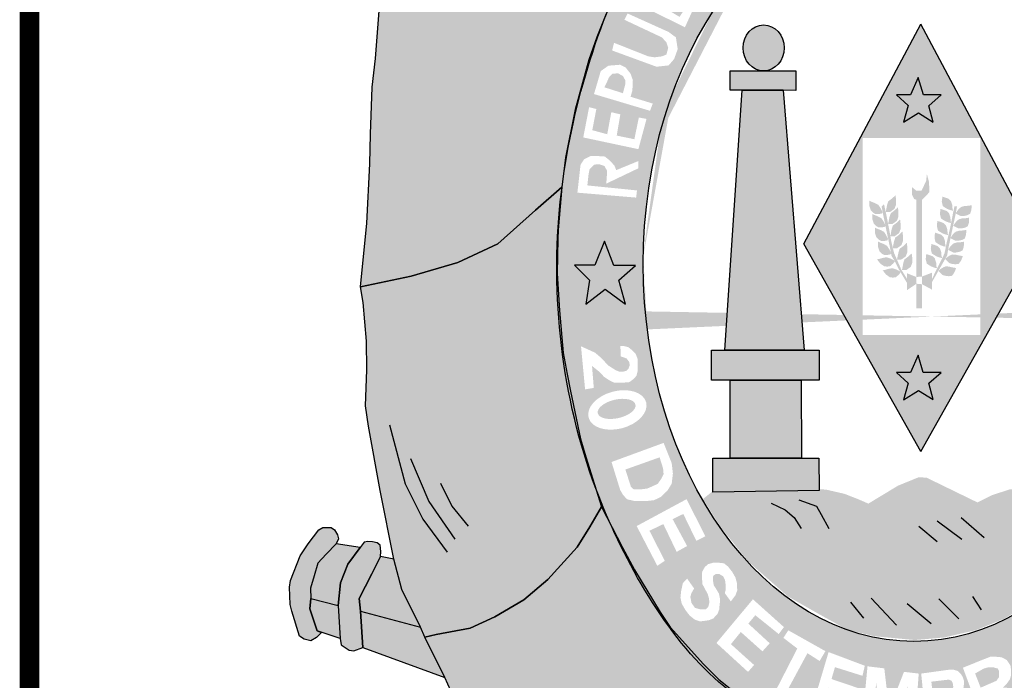
# Model space of a CAD drawing. Extents: x -32 to 994, y 0 to 594.
# Drawn here: x 811 to 826, y 86 to 96 of the extents above; entities that cross this region are included whole.
import ezdxf

# ---------------------------------------------------------------- set-up
doc = ezdxf.new("R2010")
doc.units = 0
doc.header["$MEASUREMENT"] = 0
doc.layers.get('0').update_dxf_attribs({"linetype": 'CONTINUOUS'})
doc.layers.add('A_FORMATO', color=7, linetype='CONTINUOUS')

msp = doc.modelspace()

# ---------------------------------------------------------------- hatches: boundary and pattern name
h = msp.add_hatch(color=104)
edge = h.paths.add_edge_path()
edge.add_ellipse((825.066, 91.882), major_axis=(0, 7.602), ratio=0.730795, start_angle=66.1387, end_angle=71.8915, ccw=False)
edge.add_line((819.985, 94.957), (819.992, 94.982))
edge.add_line((819.992, 94.982), (820.014, 95.044))
edge.add_ellipse((825.066, 91.882), major_axis=(0, 7.602), ratio=0.730795, start_angle=63.6795, end_angle=65.418, ccw=False)
edge.add_line((820.086, 95.253), (820.112, 95.327))
edge.add_line((820.112, 95.327), (820.141, 95.4))
edge.add_ellipse((825.066, 91.882), major_axis=(0, 7.602), ratio=0.730795, start_angle=60.7395, end_angle=62.4326, ccw=False)
edge.add_line((820.219, 95.598), (820.253, 95.683))
edge.add_line((820.253, 95.683), (820.267, 95.711))
edge.add_ellipse((825.066, 91.882), major_axis=(0, 7.602), ratio=0.730795, start_angle=52.9223, end_angle=59.7571, ccw=False)
edge.add_line((820.634, 96.465), (820.653, 96.506))
edge.add_line((820.653, 96.506), (819.788, 97.315))
edge.add_line((819.788, 97.315), (818.653, 98.44))
edge.add_line((818.653, 98.44), (818.308, 98.804))
edge.add_line((818.308, 98.804), (817.78, 99.304))
edge.add_line((817.78, 99.304), (817.796, 98.661))
edge.add_line((817.796, 98.661), (817.8, 98.135))
edge.add_line((817.8, 98.135), (817.996, 97.957))
edge.add_line((817.996, 97.957), (818.072, 97.748))
edge.add_line((818.072, 97.748), (818.081, 97.076))
edge.add_line((818.081, 97.076), (818.019, 96.76))
edge.add_line((818.019, 96.76), (817.907, 96.526))
edge.add_line((817.907, 96.526), (817.738, 96.304))
edge.add_line((817.738, 96.304), (817.47, 96.344))
edge.add_line((817.47, 96.344), (817.581, 96.811))
edge.add_line((817.581, 96.811), (817.631, 97.27))
edge.add_line((817.631, 97.27), (817.537, 97.879))
edge.add_line((817.537, 97.879), (817.35, 98.093))
edge.add_line((817.35, 98.093), (817.35, 98.545))
edge.add_line((817.35, 98.545), (817.38, 98.934))
edge.add_line((817.38, 98.934), (817.156, 98.061))
edge.add_line((817.156, 98.061), (817.009, 97.203))
edge.add_line((817.009, 97.203), (816.844, 96.19))
edge.add_line((816.844, 96.19), (816.75, 95.005))
edge.add_line((816.75, 95.005), (816.701, 94.569))
edge.add_line((816.701, 94.569), (816.679, 93.853))
edge.add_line((816.679, 93.853), (816.665, 93.403))
edge.add_line((816.665, 93.403), (816.621, 92.504))
edge.add_line((816.621, 92.504), (816.527, 91.538))
edge.add_line((816.527, 91.538), (817.292, 91.699))
edge.add_line((817.292, 91.699), (818.001, 91.909))
edge.add_line((818.001, 91.909), (818.612, 92.189))
edge.add_line((818.612, 92.189), (819.18, 92.7))
edge.add_line((819.18, 92.7), (819.576, 93.041))
edge.add_ellipse((825.066, 91.882), major_axis=(0, 7.602), ratio=0.730795, start_angle=77.7469, end_angle=81.2269, ccw=False)
edge.add_line((819.637, 93.495), (819.638, 93.502))
edge.add_line((819.638, 93.502), (819.639, 93.51))
edge.add_ellipse((825.066, 91.882), major_axis=(0, 7.602), ratio=0.730795, start_angle=72.1273, end_angle=77.6348, ccw=False)
edge.add_line((819.779, 94.215), (819.782, 94.23))
edge.add_line((819.782, 94.23), (819.786, 94.245))
h = msp.add_hatch(color=130)
h.dxf.hatch_style = 1
edge = h.paths.add_edge_path()
edge.add_ellipse((824.927, 91.881), major_axis=(0, 5.723), ratio=0.718075, start_angle=38.6339, end_angle=62.9565, ccw=False)
edge.add_line((822.361, 96.352), (821.233, 97.382))
edge.add_spline(control_points=[(821.233, 97.382), (821.212, 97.357), (821.193, 97.332), (821.173, 97.307)], knot_values=[0.70431, 0.70431, 0.70431, 0.70431, 0.719391, 0.719391, 0.719391, 0.719391], degree=3, periodic=0)
edge.add_line((821.173, 97.307), (820.95, 96.993))
edge.add_line((820.95, 96.993), (820.653, 96.506))
edge.add_line((820.653, 96.506), (820.305, 95.791))
edge.add_spline(control_points=[(820.305, 95.791), (820.226, 95.6), (820.153, 95.404), (820.085, 95.203)], knot_values=[0.990216, 0.990216, 0.990216, 0.990216, 1.081823, 1.081823, 1.081823, 1.081823], degree=3, periodic=0)
edge.add_line((820.085, 95.203), (821.267, 94.483))
h.paths.add_polyline_path([(820.621, 95.887), (820.717, 96.079), (820.813, 96.189), (820.902, 96.23), (821.026, 96.23), (821.087, 96.216), (821.156, 96.182), (821.209, 96.073), (821.321, 96.12), (821.41, 96.12), (821.479, 96.093), (821.54, 96.038), (821.575, 95.956), (821.602, 95.867), (821.588, 95.778), (821.451, 95.476)], flags=16)
h.paths.add_polyline_path([(820.58, 95.686), (821.204, 95.405), (821.314, 95.323), (821.341, 95.145), (821.286, 94.994), (821.204, 94.898), (821.019, 94.878), (820.346, 95.124), (820.374, 95.241), (820.895, 95.035), (820.991, 95.021), (821.101, 95.035), (821.17, 95.063), (821.197, 95.165), (821.17, 95.248), (821.101, 95.323), (820.532, 95.59)], flags=16)
h.paths.add_polyline_path([(820.813, 95.935), (820.861, 95.99), (820.916, 96.059), (821.046, 96.072), (821.081, 96.018), (821.101, 95.935), (821.033, 95.812)], flags=0)
h.paths.add_polyline_path([(821.163, 95.757), (821.218, 95.853), (821.252, 95.908), (821.314, 95.935), (821.417, 95.922), (821.458, 95.867), (821.458, 95.771), (821.369, 95.634)], flags=0)
h.paths.add_polyline_path([(820.964, 96.511), (821.039, 96.614), (821.691, 96.216), (821.849, 96.422), (821.938, 96.353), (821.719, 96.031)], flags=16)
h.paths.add_polyline_path([(821.307, 96.965), (821.383, 97.061), (822.069, 96.54), (822, 96.431)], flags=16)
h = msp.add_hatch(color=130)
h.dxf.hatch_style = 1
h.paths.add_polyline_path([(821.458, 95.771), (821.458, 95.867), (821.417, 95.922), (821.314, 95.935), (821.252, 95.908), (821.218, 95.853), (821.163, 95.757), (821.369, 95.634)])
h.paths.add_polyline_path([(821.033, 95.812), (821.101, 95.935), (821.081, 96.018), (821.046, 96.072), (820.916, 96.059), (820.861, 95.99), (820.813, 95.935)])
h.paths.add_polyline_path([(820.544, 94.675), (820.509, 94.737), (820.434, 94.778), (820.351, 94.771), (820.297, 94.716), (820.262, 94.634), (820.228, 94.566), (820.509, 94.476), (820.544, 94.607)])
h = msp.add_hatch(color=50)
h.dxf.hatch_style = 1
edge = h.paths.add_edge_path()
edge.add_ellipse((822.646, 95.164), major_axis=(0, -0.348), ratio=0.897436, start_angle=0, end_angle=360)
h.paths.add_polyline_path([(822.32, 94.52), (822.137, 94.52), (822.137, 94.815), (823.136, 94.815), (823.136, 94.517), (822.944, 94.52)])
h.paths.add_polyline_path([(822.057, 90.576), (822.32, 94.52), (822.944, 94.52), (823.261, 90.576)])
h.paths.add_polyline_path([(822.137, 90.12), (821.852, 90.12), (821.852, 90.576), (823.489, 90.576), (823.489, 90.122), (823.216, 90.12)])
h.paths.add_polyline_path([(822.137, 88.937), (822.137, 90.12), (823.216, 90.12), (823.221, 88.937)])
h.paths.add_polyline_path([(821.874, 88.424), (821.873, 88.937), (823.483, 88.937), (823.488, 88.447)])
h = msp.add_hatch(color=151)
h.dxf.hatch_style = 1
h.paths.add_polyline_path([(825.934, 93.795), (825.934, 93.238), (826.252, 93.238), (825.032, 95.524), (823.812, 93.238), (824.151, 93.238), (824.151, 93.795)])
h.paths.add_polyline_path([(825.218, 94.039), (824.995, 94.177), (824.767, 94.035), (824.839, 94.289), (824.665, 94.449), (824.874, 94.449), (824.99, 94.712), (825.071, 94.449), (825.343, 94.449), (825.155, 94.284)], flags=16)
h = msp.add_hatch(color=130)
h.dxf.hatch_style = 1
edge = h.paths.add_edge_path()
edge.add_ellipse((824.927, 91.881), major_axis=(0, 5.723), ratio=0.718075, start_angle=62.9565, end_angle=88.2923, ccw=False)
edge.add_line((821.267, 94.483), (820.085, 95.203))
edge.add_spline(control_points=[(820.085, 95.203), (819.842, 94.49), (819.671, 93.73), (819.582, 93.026)], knot_values=[1.081823, 1.081823, 1.081823, 1.081823, 1.408198, 1.408198, 1.408198, 1.408198], degree=3, periodic=0)
edge.add_line((819.582, 93.026), (819.554, 92.728))
edge.add_line((819.554, 92.728), (820.819, 92.051))
h.paths.add_polyline_path([(819.818, 92.967), (819.866, 93.392), (819.92, 93.474), (820.017, 93.522), (820.133, 93.522), (820.236, 93.515), (820.312, 93.453), (820.38, 93.378), (820.408, 93.309), (820.744, 93.447), (820.744, 93.337), (820.257, 93.104), (820.27, 93.296), (820.229, 93.371), (820.147, 93.399), (820.071, 93.392), (820.003, 93.323), (819.989, 93.255), (819.969, 93.077), (820.723, 93.001), (820.71, 92.892)], flags=16)
h.paths.add_polyline_path([(819.907, 93.805), (819.996, 94.264), (820.106, 94.237), (820.044, 93.915), (820.271, 93.853), (820.333, 94.189), (820.47, 94.155), (820.415, 93.833), (820.683, 93.778), (820.751, 94.107), (820.868, 94.086), (820.744, 93.627)], flags=16)
h.paths.add_polyline_path([(820.07, 94.463), (820.173, 94.812), (820.29, 94.894), (820.468, 94.908), (820.55, 94.867), (820.626, 94.771), (820.66, 94.675), (820.653, 94.518), (820.626, 94.422), (820.962, 94.319), (820.921, 94.209)], flags=16)
h.paths.add_polyline_path([(820.509, 94.476), (820.228, 94.566), (820.262, 94.634), (820.297, 94.716), (820.351, 94.771), (820.434, 94.778), (820.509, 94.737), (820.544, 94.675), (820.544, 94.607)], flags=0)
h = msp.add_hatch(color=2)
h.paths.add_polyline_path([(825.155, 90.074), (825.342, 90.239), (825.07, 90.239), (824.99, 90.501), (824.874, 90.239), (824.665, 90.239), (824.838, 90.078), (824.767, 89.825), (824.995, 89.967), (825.218, 89.829)])
h.paths.add_polyline_path([(825.071, 94.449), (824.99, 94.712), (824.874, 94.449), (824.665, 94.449), (824.839, 94.289), (824.767, 94.035), (824.995, 94.177), (825.218, 94.039), (825.155, 94.284), (825.343, 94.449)])
h = msp.add_hatch(color=151)
h.dxf.hatch_style = 1
h.paths.add_polyline_path([(826.81, 92.191), (826.252, 93.238), (825.934, 93.238), (825.934, 90.809), (824.151, 90.809), (824.151, 93.238), (823.812, 93.238), (823.254, 92.191), (825.033, 89.038)])
h.paths.add_polyline_path([(825.342, 90.239), (825.155, 90.074), (825.218, 89.829), (824.995, 89.967), (824.767, 89.825), (824.838, 90.078), (824.665, 90.239), (824.874, 90.239), (824.99, 90.501), (825.07, 90.239)], flags=16)
for color, points in [(1, [(825.163, 92.974), (825.157, 93.129), (825.125, 93.248), (825.113, 93.146), (825.046, 93), (824.964, 92.997), (824.897, 93.053), (824.897, 92.939), (824.932, 92.872), (824.966, 92.859), (825.052, 92.859)]), (151, [(827.635, 87.595), (827.804, 87.795), (828, 88.076), (828.209, 88.44), (828.063, 88.49), (826.481, 88.476), (826.378, 88.463), (826.115, 88.378), (825.892, 88.267), (825.123, 88.641), (825.003, 88.65), (824.686, 88.521), (824.392, 88.343), (824.236, 88.249), (824.091, 88.312), (823.877, 88.396), (823.605, 88.459), (823.458, 88.472), (821.883, 88.445), (821.725, 88.319), (821.99, 87.897), (822.414, 87.367), (823.014, 86.841), (823.255, 86.703), (823.58, 86.52), (823.91, 86.339), (824.322, 86.237), (824.937, 86.179), (825.027, 86.186), (825.389, 86.218), (825.871, 86.329), (826.293, 86.5), (826.737, 86.757), (827.057, 86.999), (827.334, 87.253)])]:
    msp.add_hatch(color=color).paths.add_polyline_path(points)
h = msp.add_hatch(color=1)
edge = h.paths.add_edge_path()
edge.add_line((819.512, 91.723), (819.511, 91.742))
edge.add_line((819.511, 91.742), (819.511, 91.775))
edge.add_ellipse((825.066, 91.882), major_axis=(0, 7.602), ratio=0.730795, start_angle=81.2269, end_angle=90.8077, ccw=False)
edge.add_line((819.576, 93.041), (819.18, 92.7))
edge.add_line((819.18, 92.7), (818.612, 92.189))
edge.add_line((818.612, 92.189), (818.001, 91.909))
edge.add_line((818.001, 91.909), (817.292, 91.699))
edge.add_line((817.292, 91.699), (816.527, 91.538))
edge.add_line((816.527, 91.538), (816.563, 91.298))
edge.add_line((816.563, 91.298), (816.617, 90.715))
edge.add_line((816.617, 90.715), (816.621, 90.28))
edge.add_line((816.621, 90.28), (816.603, 89.732))
edge.add_line((816.603, 89.732), (816.648, 89.426))
edge.add_line((816.648, 89.426), (816.822, 88.448))
edge.add_line((816.822, 88.448), (817.032, 87.404))
edge.add_line((817.032, 87.404), (817.153, 86.944))
edge.add_line((817.153, 86.944), (817.434, 86.374))
edge.add_line((817.434, 86.374), (817.501, 86.223))
edge.add_line((817.501, 86.223), (817.675, 86.263))
edge.add_line((817.675, 86.263), (818.192, 86.361))
edge.add_line((818.192, 86.361), (818.562, 86.53))
edge.add_line((818.562, 86.53), (819.006, 86.791))
edge.add_line((819.006, 86.791), (819.371, 87.098))
edge.add_line((819.371, 87.098), (819.813, 87.588))
edge.add_line((819.813, 87.588), (820.006, 87.898))
edge.add_line((820.006, 87.898), (820.184, 88.201))
edge.add_line((820.184, 88.201), (820.091, 88.5))
edge.add_ellipse((825.066, 91.882), major_axis=(0, 7.602), ratio=0.730795, start_angle=91.1958, end_angle=116.4176, ccw=False)
h = msp.add_hatch(color=130)
h.paths.add_polyline_path([(824.966, 91.687), (825.052, 91.695), (825.052, 92.859), (824.966, 92.859)])
h.paths.add_polyline_path([(824.388, 92.782), (824.335, 92.809), (824.28, 92.831), (824.252, 92.845), (824.252, 92.763), (824.274, 92.696), (824.308, 92.663), (824.346, 92.641), (824.401, 92.644), (824.446, 92.652), (824.448, 92.677), (824.421, 92.732)])
h.paths.add_polyline_path([(824.52, 92.778), (824.5, 92.674), (824.568, 92.675), (824.634, 92.723), (824.656, 92.785), (824.656, 92.866), (824.649, 92.928), (824.594, 92.877), (824.539, 92.837)])
h.paths.add_polyline_path([(824.692, 92.603), (824.692, 92.684), (824.685, 92.746), (824.63, 92.695), (824.575, 92.654), (824.556, 92.596), (824.536, 92.492), (824.536, 92.491), (824.604, 92.493), (824.67, 92.541)], flags=17)
h.paths.add_polyline_path([(824.549, 92.426), (824.536, 92.491), (824.536, 92.491), (824.536, 92.492), (824.5, 92.674), (824.474, 92.791), (824.438, 92.755), (824.457, 92.651), (824.493, 92.478), (824.494, 92.474), (824.494, 92.471), (824.51, 92.393), (824.559, 92.161), (824.579, 92.057), (824.579, 92.056), (824.579, 92.056), (824.588, 92.008), (824.634, 91.932), (824.701, 91.799), (824.822, 91.598), (824.822, 91.661), (824.738, 91.795), (824.66, 91.974), (824.627, 92.049), (824.609, 92.122), (824.605, 92.122), (824.607, 92.132), (824.585, 92.222), (824.57, 92.304), (824.569, 92.304), (824.57, 92.308)])
h.paths.add_polyline_path([(824.725, 92.416), (824.725, 92.497), (824.718, 92.559), (824.663, 92.508), (824.608, 92.467), (824.589, 92.409), (824.57, 92.308), (824.57, 92.304), (824.637, 92.306), (824.703, 92.354)], flags=17)
h.paths.add_polyline_path([(824.761, 92.234), (824.761, 92.315), (824.754, 92.377), (824.699, 92.326), (824.644, 92.285), (824.625, 92.227), (824.607, 92.132), (824.609, 92.122), (824.673, 92.124), (824.739, 92.172)], flags=17)
h.paths.add_polyline_path([(824.827, 92.144), (824.82, 92.206), (824.765, 92.155), (824.71, 92.115), (824.692, 92.056), (824.671, 91.952), (824.739, 91.953), (824.805, 92.001), (824.827, 92.063)])
h.paths.add_polyline_path([(824.902, 91.903), (824.902, 91.984), (824.894, 92.046), (824.839, 91.995), (824.784, 91.955), (824.766, 91.896), (824.746, 91.792), (824.814, 91.794), (824.88, 91.841)])
h.paths.add_polyline_path([(824.822, 91.487), (824.966, 91.585), (824.966, 91.687), (824.822, 91.744)])
h.paths.add_polyline_path([(824.966, 91.211), (825.052, 91.211), (825.052, 91.577), (824.966, 91.585)])
h.paths.add_polyline_path([(824.653, 91.684), (824.695, 91.72), (824.725, 91.753), (824.712, 91.775), (824.657, 91.802), (824.6, 91.821), (824.542, 91.811), (824.485, 91.794), (824.454, 91.788), (824.505, 91.723), (824.563, 91.684), (824.609, 91.678)], flags=17)
h.paths.add_polyline_path([(824.513, 91.987), (824.455, 91.977), (824.398, 91.961), (824.367, 91.955), (824.418, 91.89), (824.476, 91.851), (824.522, 91.845), (824.566, 91.851), (824.608, 91.887), (824.638, 91.92), (824.625, 91.941), (824.57, 91.968)])
h.paths.add_polyline_path([(824.518, 92.161), (824.466, 92.189), (824.411, 92.211), (824.383, 92.225), (824.383, 92.142), (824.405, 92.076), (824.438, 92.043), (824.477, 92.021), (824.532, 92.023), (824.576, 92.032), (824.579, 92.056), (824.579, 92.057), (824.551, 92.112)])
h.paths.add_polyline_path([(824.505, 92.324), (824.472, 92.374), (824.42, 92.401), (824.365, 92.423), (824.337, 92.437), (824.337, 92.354), (824.359, 92.288), (824.392, 92.255), (824.431, 92.233), (824.486, 92.236), (824.53, 92.244), (824.533, 92.269)])
h.paths.add_polyline_path([(824.467, 92.529), (824.434, 92.579), (824.381, 92.607), (824.326, 92.629), (824.298, 92.642), (824.298, 92.56), (824.32, 92.494), (824.354, 92.461), (824.392, 92.439), (824.447, 92.441), (824.491, 92.45), (824.494, 92.471), (824.493, 92.478)])
h.paths.add_polyline_path([(825.203, 91.753), (825.052, 91.695), (825.052, 91.577), (825.203, 91.495)])
h.paths.add_polyline_path([(825.245, 91.969), (825.212, 92.002), (825.159, 92.021), (825.115, 92.035), (825.107, 91.958), (825.123, 91.889), (825.168, 91.861), (825.19, 91.847), (825.242, 91.828), (825.281, 91.82), (825.27, 91.847), (825.267, 91.902)])
h.paths.add_polyline_path([(825.322, 92.123), (825.289, 92.156), (825.237, 92.175), (825.193, 92.189), (825.184, 92.112), (825.201, 92.043), (825.245, 92.016), (825.267, 92.002), (825.319, 91.983), (825.358, 91.974), (825.347, 92.002), (825.344, 92.057)])
h.paths.add_polyline_path([(825.378, 92.295), (825.345, 92.328), (825.292, 92.347), (825.248, 92.361), (825.24, 92.284), (825.256, 92.215), (825.301, 92.187), (825.323, 92.173), (825.375, 92.154), (825.413, 92.146), (825.413, 92.147), (825.403, 92.173), (825.4, 92.228)], flags=17)
h.paths.add_polyline_path([(825.337, 92.364), (825.359, 92.351), (825.411, 92.331), (825.45, 92.323), (825.439, 92.351), (825.436, 92.406), (825.414, 92.472), (825.381, 92.505), (825.329, 92.524), (825.284, 92.538), (825.276, 92.461), (825.293, 92.392)], flags=17)
h.paths.add_polyline_path([(825.383, 92.547), (825.405, 92.534), (825.458, 92.514), (825.492, 92.507), (825.494, 92.513), (825.485, 92.534), (825.482, 92.589), (825.46, 92.655), (825.427, 92.688), (825.375, 92.707), (825.331, 92.721), (825.322, 92.644), (825.339, 92.575)], flags=17)
h.paths.add_polyline_path([(825.412, 92.733), (825.434, 92.72), (825.487, 92.7), (825.525, 92.692), (825.514, 92.72), (825.511, 92.775), (825.489, 92.841), (825.456, 92.874), (825.404, 92.893), (825.36, 92.907), (825.351, 92.83), (825.368, 92.761)])
h.paths.add_polyline_path([(825.582, 92.759), (825.543, 92.759), (825.523, 92.664), (825.494, 92.513), (825.496, 92.506), (825.492, 92.507), (825.477, 92.429), (825.428, 92.219), (825.413, 92.147), (825.414, 92.146), (825.413, 92.146), (825.392, 92.046), (825.35, 91.955), (825.265, 91.788), (825.203, 91.658), (825.203, 91.612), (825.432, 92.013), (825.451, 92.126), (825.483, 92.276), (825.482, 92.276), (825.483, 92.279), (825.507, 92.39), (825.562, 92.648), (825.563, 92.651), (825.562, 92.651), (825.563, 92.652)])
h.paths.add_polyline_path([(825.736, 92.623), (825.78, 92.646), (825.797, 92.692), (825.803, 92.736), (825.803, 92.775), (825.778, 92.772), (825.739, 92.767), (825.692, 92.764), (825.645, 92.75), (825.615, 92.725), (825.585, 92.69), (825.563, 92.652), (825.563, 92.651), (825.64, 92.612), (825.681, 92.612)])
h.paths.add_polyline_path([(825.7, 92.435), (825.744, 92.457), (825.761, 92.504), (825.766, 92.548), (825.766, 92.587), (825.741, 92.584), (825.703, 92.578), (825.656, 92.576), (825.609, 92.562), (825.579, 92.537), (825.548, 92.501), (825.526, 92.463), (825.603, 92.424), (825.645, 92.424)])
h.paths.add_polyline_path([(825.656, 92.249), (825.7, 92.271), (825.716, 92.318), (825.722, 92.362), (825.722, 92.4), (825.697, 92.398), (825.658, 92.392), (825.612, 92.389), (825.565, 92.376), (825.534, 92.351), (825.504, 92.315), (825.483, 92.279), (825.483, 92.276), (825.559, 92.238), (825.601, 92.238)])
h.paths.add_polyline_path([(825.5, 92.172), (825.47, 92.136), (825.448, 92.098), (825.525, 92.059), (825.567, 92.059), (825.622, 92.07), (825.666, 92.092), (825.683, 92.139), (825.688, 92.183), (825.688, 92.222), (825.663, 92.219), (825.625, 92.213), (825.578, 92.211), (825.531, 92.197)])
h.paths.add_polyline_path([(825.608, 91.887), (825.638, 91.927), (825.657, 91.967), (825.669, 92.004), (825.644, 92.009), (825.606, 92.015), (825.56, 92.027), (825.511, 92.029), (825.475, 92.015), (825.435, 91.99), (825.402, 91.96), (825.464, 91.899), (825.503, 91.887), (825.559, 91.88)])
h.paths.add_polyline_path([(825.506, 91.706), (825.536, 91.746), (825.555, 91.786), (825.567, 91.823), (825.543, 91.828), (825.504, 91.834), (825.459, 91.846), (825.41, 91.848), (825.373, 91.833), (825.333, 91.809), (825.3, 91.779), (825.362, 91.718), (825.401, 91.706), (825.457, 91.699)], flags=17)
h = msp.add_hatch(color=130)
h.dxf.hatch_style = 1
edge = h.paths.add_edge_path()
edge.add_line((819.554, 92.728), (819.524, 92.405))
edge.add_line((819.524, 92.405), (819.519, 92.267))
edge.add_line((819.519, 92.267), (819.511, 91.742))
edge.add_line((819.511, 91.742), (819.546, 91.181))
edge.add_line((819.546, 91.181), (819.572, 90.871))
edge.add_line((819.572, 90.871), (820.879, 90.892))
edge.add_ellipse((824.927, 91.881), major_axis=(0, 5.723), ratio=0.718075, start_angle=88.2923, end_angle=99.9516, ccw=False)
edge.add_line((820.819, 92.051), (819.554, 92.728))
h.paths.add_polyline_path([(820.081, 91.868), (820.232, 92.233), (820.369, 91.86), (820.699, 91.86), (820.448, 91.638), (820.548, 91.273), (820.239, 91.502), (819.945, 91.273), (820.002, 91.638), (819.773, 91.868)], flags=16)
h = msp.add_hatch(color=2)
h.paths.add_polyline_path([(829.973, 91.588), (830.224, 91.81), (829.894, 91.81), (829.757, 92.183), (829.606, 91.817), (829.298, 91.817), (829.528, 91.588), (829.47, 91.222), (829.764, 91.452), (830.073, 91.222)])
h.paths.add_polyline_path([(820.369, 91.86), (820.232, 92.233), (820.081, 91.868), (819.773, 91.868), (820.002, 91.638), (819.945, 91.273), (820.239, 91.502), (820.548, 91.273), (820.448, 91.638), (820.699, 91.86)])
h = msp.add_hatch(color=130)
edge = h.paths.add_edge_path()
edge.add_spline(control_points=[(827.84, 85.299), (828.265, 85.663), (828.781, 86.229), (829.192, 86.799)], knot_values=[3.598296, 3.598296, 3.598296, 3.598296, 3.883191, 3.883191, 3.883191, 3.883191], degree=3, periodic=0)
edge.add_line((829.192, 86.799), (829.452, 87.228))
edge.add_line((829.452, 87.228), (829.636, 87.559))
edge.add_line((829.636, 87.559), (829.925, 88.195))
edge.add_line((829.925, 88.195), (830.074, 88.589))
edge.add_line((830.074, 88.589), (830.253, 89.168))
edge.add_spline(control_points=[(830.253, 89.168), (830.286, 89.297), (830.317, 89.428), (830.345, 89.56)], knot_values=[4.283444, 4.283444, 4.283444, 4.283444, 4.343899, 4.343899, 4.343899, 4.343899], degree=3, periodic=0)
edge.add_spline(control_points=[(830.345, 89.56), (830.424, 89.933), (830.484, 90.317), (830.533, 90.816), (830.543, 90.93), (830.551, 91.044)], knot_values=[4.343899, 4.343899, 4.343899, 4.343899, 4.515005, 4.515005, 4.565394, 4.565394, 4.565394, 4.565394], degree=3, periodic=0)
edge.add_line((830.551, 91.044), (828.99, 91.019))
edge.add_ellipse((824.927, 91.881), major_axis=(0, 5.723), ratio=0.718075, start_angle=99.9516, end_angle=261.3435, ccw=False)
edge.add_line((820.879, 90.892), (819.572, 90.871))
edge.add_line((819.572, 90.871), (819.6, 90.536))
edge.add_line((819.6, 90.536), (819.662, 90.211))
edge.add_line((819.662, 90.211), (819.711, 89.953))
edge.add_line((819.711, 89.953), (819.867, 89.233))
edge.add_line((819.867, 89.233), (819.948, 88.957))
edge.add_line((819.948, 88.957), (820.097, 88.478))
edge.add_spline(control_points=[(820.097, 88.478), (820.113, 88.435), (820.13, 88.392), (820.2, 88.217), (820.257, 88.08), (820.319, 87.941)], knot_values=[2.114335, 2.114335, 2.114335, 2.114335, 2.135568, 2.135568, 2.201411, 2.201411, 2.201411, 2.201411], degree=3, periodic=0)
edge.add_line((820.319, 87.941), (820.505, 87.585))
edge.add_line((820.505, 87.585), (820.684, 87.246))
edge.add_line((820.684, 87.246), (821.076, 86.602))
edge.add_line((821.076, 86.602), (821.228, 86.375))
edge.add_line((821.228, 86.375), (821.733, 85.811))
edge.add_line((821.733, 85.811), (821.965, 85.58))
edge.add_line((821.965, 85.58), (822.493, 85.158))
edge.add_line((822.493, 85.158), (822.77, 84.962))
edge.add_spline(control_points=[(822.77, 84.962), (822.829, 84.927), (822.888, 84.894), (822.948, 84.861)], knot_values=[2.758907, 2.758907, 2.758907, 2.758907, 2.788978, 2.788978, 2.788978, 2.788978], degree=3, periodic=0)
edge.add_line((822.948, 84.861), (823.372, 84.677))
edge.add_line((823.372, 84.677), (823.684, 84.544))
edge.add_line((823.684, 84.544), (823.854, 84.473))
edge.add_spline(control_points=[(823.854, 84.473), (823.909, 84.456), (823.964, 84.439), (824.019, 84.424)], knot_values=[2.933399, 2.933399, 2.933399, 2.933399, 2.958613, 2.958613, 2.958613, 2.958613], degree=3, periodic=0)
edge.add_line((824.019, 84.424), (824.297, 84.382))
edge.add_line((824.297, 84.382), (824.317, 84.353))
edge.add_spline(control_points=[(824.317, 84.353), (824.504, 84.315), (824.692, 84.289), (825.197, 84.257), (825.511, 84.281), (825.813, 84.338)], knot_values=[3.003593, 3.003593, 3.003593, 3.003593, 3.087343, 3.087343, 3.226371, 3.226371, 3.226371, 3.226371], degree=3, periodic=0)
edge.add_line((825.813, 84.338), (825.821, 84.35))
edge.add_line((825.821, 84.35), (826.652, 84.596))
edge.add_line((826.652, 84.596), (827.251, 84.892))
edge.add_line((827.251, 84.892), (827.68, 85.175))
edge.add_spline(control_points=[(825.829, 84.341), (826.556, 84.481), (827.219, 84.81), (827.737, 85.213), (827.788, 85.254), (827.84, 85.299)], knot_values=[3.228761, 3.228761, 3.228761, 3.228761, 3.56323, 3.56323, 3.598296, 3.598296, 3.598296, 3.598296], degree=3, periodic=0)
edge = h.paths.add_edge_path(flags=16)
edge.add_ellipse((826.882, 85.841), major_axis=(-0.281, 0.345), ratio=0.936784, start_angle=0, end_angle=360)
edge = h.paths.add_edge_path(flags=0)
edge.add_ellipse((826.88, 85.83), major_axis=(-0.178, 0.246), ratio=0.844299, start_angle=0, end_angle=360)
h.paths.add_polyline_path([(827.812, 85.972), (827.205, 86.605), (827.544, 86.929), (827.618, 86.956), (827.68, 86.96), (827.803, 86.956), (827.891, 86.938), (827.979, 86.846), (828.106, 86.714), (828.155, 86.574), (828.137, 86.385), (828.071, 86.258)], flags=16)
h.paths.add_polyline_path([(827.843, 86.227), (827.447, 86.644), (827.535, 86.745), (827.588, 86.784), (827.676, 86.802), (827.737, 86.798), (827.79, 86.776), (827.865, 86.723), (827.917, 86.666), (827.957, 86.6), (827.97, 86.539), (827.97, 86.451), (827.957, 86.376)], flags=0)
h.paths.add_polyline_path([(826.679, 85.188), (826.503, 85.118), (826.191, 85.337), (826.116, 85.368), (826.064, 85.368), (826.015, 85.333), (826.116, 84.977), (825.98, 84.925), (825.672, 85.759), (825.91, 85.855), (826.086, 85.925), (826.174, 85.925), (826.257, 85.917), (826.336, 85.877), (826.393, 85.794), (826.402, 85.732), (826.402, 85.64), (826.385, 85.583), (826.345, 85.526), (826.279, 85.456), (826.336, 85.456), (826.376, 85.438), (826.433, 85.408)], flags=16)
h.paths.add_polyline_path([(826.218, 85.614), (826.182, 85.561), (825.941, 85.456), (825.857, 85.671), (825.989, 85.746), (826.064, 85.767), (826.125, 85.767), (826.2, 85.746), (826.218, 85.71), (826.218, 85.671)], flags=0)
h.paths.add_polyline_path([(827.769, 87.204), (828.147, 87.752), (828.261, 87.647), (828.006, 87.269), (828.147, 87.169), (828.384, 87.498), (828.525, 87.423), (828.266, 87.05), (828.446, 86.914), (828.714, 87.313), (828.828, 87.234), (828.459, 86.677)], flags=16)
h.paths.add_polyline_path([(825.777, 85.152), (825.746, 85.231), (825.711, 85.279), (825.618, 85.319), (825.658, 85.38), (825.684, 85.468), (825.689, 85.556), (825.671, 85.613), (825.64, 85.666), (825.592, 85.71), (825.535, 85.727), (825.451, 85.727), (825.038, 85.67), (825.126, 84.783), (825.522, 84.849), (825.649, 84.884), (825.728, 84.928), (825.759, 84.998), (825.772, 85.064)], flags=17)
h.paths.add_polyline_path([(825.592, 85.161), (825.587, 85.095), (825.574, 85.029), (825.495, 84.998), (825.249, 84.968), (825.231, 85.192), (825.385, 85.222), (825.491, 85.222), (825.544, 85.214)], flags=16)
h.paths.add_polyline_path([(825.526, 85.464), (825.5, 85.415), (825.425, 85.385), (825.214, 85.358), (825.192, 85.547), (825.456, 85.578), (825.5, 85.56), (825.517, 85.525)], flags=16)
h.paths.add_polyline_path([(825.001, 85.67), (824.931, 84.753), (824.768, 84.766), (824.838, 85.481), (824.61, 84.792), (824.434, 84.81), (824.355, 85.525), (824.284, 84.836), (824.135, 84.854), (824.223, 85.78), (824.478, 85.749), (824.552, 85.121), (824.777, 85.696)], flags=16)
h.paths.add_polyline_path([(828.644, 87.909), (828.529, 87.979), (828.525, 88.045), (828.516, 88.133), (828.481, 88.207), (828.424, 88.308), (828.485, 88.423), (829.25, 88.019), (829.202, 87.878), (828.639, 88.164)], flags=16)
h.paths.add_polyline_path([(824.182, 85.789), (824.147, 85.636), (823.729, 85.767), (823.676, 85.587), (824.089, 85.447), (824.054, 85.315), (823.632, 85.456), (823.571, 85.228), (824.015, 85.083), (823.975, 84.925), (823.368, 85.109), (823.632, 85.996)], flags=16)
h.paths.add_polyline_path([(829.066, 88.394), (829.031, 88.437), (829.004, 88.495), (828.973, 88.552), (828.912, 88.538), (828.864, 88.534), (828.811, 88.543), (828.749, 88.569), (828.696, 88.604), (828.648, 88.661), (828.63, 88.718), (828.622, 88.789), (828.63, 88.859), (828.657, 88.933), (828.701, 88.986), (828.758, 89.013), (828.837, 89.03), (828.89, 89.03), (828.943, 89.03), (829, 89.013), (829.044, 88.964), (829.088, 88.876), (829.141, 88.894), (829.198, 88.903), (829.255, 88.903), (829.33, 88.903), (829.396, 88.859), (829.461, 88.793), (829.488, 88.745), (829.497, 88.683), (829.497, 88.587), (829.479, 88.525), (829.435, 88.468), (829.387, 88.411), (829.316, 88.367), (829.237, 88.367), (829.145, 88.367)], flags=16)
edge = h.paths.add_edge_path(flags=0)
edge.add_ellipse((828.875, 88.775), major_axis=(-0.0501, -0.098), ratio=0.964263, start_angle=0, end_angle=360)
edge = h.paths.add_edge_path(flags=0)
edge.add_ellipse((829.215, 88.633), major_axis=(-0.132, 0.068), ratio=0.907573, start_angle=0, end_angle=360)
h.paths.add_polyline_path([(823.584, 86.01), (823.496, 85.861), (823.311, 85.979), (822.955, 85.321), (822.828, 85.409), (823.157, 86.05), (822.946, 86.212), (823.021, 86.326)], flags=16)
h.paths.add_polyline_path([(829.132, 89.243), (829.061, 89.296), (829.017, 89.349), (828.973, 89.432), (828.965, 89.511), (828.96, 89.564), (828.973, 89.643), (829.017, 89.722), (829.114, 89.77), (829.211, 89.783), (829.268, 89.774), (829.321, 89.748), (829.4, 89.665), (829.483, 89.704), (829.532, 89.709), (829.585, 89.709), (829.668, 89.709), (829.73, 89.674), (829.8, 89.59), (829.835, 89.494), (829.835, 89.454), (829.835, 89.375), (829.809, 89.292), (829.747, 89.23), (829.69, 89.182), (829.607, 89.16), (829.514, 89.16), (829.532, 89.331), (829.58, 89.327), (829.629, 89.344), (829.668, 89.371), (829.677, 89.41), (829.677, 89.458), (829.659, 89.502), (829.611, 89.542), (829.545, 89.568), (829.479, 89.564), (829.435, 89.529), (829.418, 89.423), (829.281, 89.445), (829.277, 89.568), (829.233, 89.616), (829.18, 89.625), (829.11, 89.599), (829.083, 89.559), (829.083, 89.502), (829.105, 89.454), (829.154, 89.428)], flags=16)
h.paths.add_polyline_path([(822.954, 86.375), (822.875, 86.27), (822.519, 86.555), (822.413, 86.428), (822.738, 86.13), (822.628, 86.007), (822.299, 86.301), (822.149, 86.116), (822.501, 85.8), (822.409, 85.695), (821.929, 86.134), (822.483, 86.797)], flags=16)
h.paths.add_polyline_path([(829.083, 89.979), (829.127, 90.453), (829.268, 90.427), (829.233, 90.106), (829.382, 90.062), (829.382, 90.141), (829.387, 90.212), (829.418, 90.299), (829.461, 90.361), (829.541, 90.396), (829.611, 90.418), (829.69, 90.418), (829.738, 90.405), (829.809, 90.378), (829.87, 90.326), (829.923, 90.269), (829.95, 90.185), (829.95, 90.04), (829.923, 89.966), (829.875, 89.882), (829.782, 89.83), (829.664, 89.803), (829.69, 89.983), (829.756, 89.997), (829.787, 90.045), (829.787, 90.115), (829.765, 90.172), (829.721, 90.216), (829.611, 90.22), (829.558, 90.203), (829.523, 90.163), (829.51, 90.089), (829.51, 90.023), (829.541, 89.975), (829.505, 89.843)], flags=16)
h.paths.add_polyline_path([(822.245, 86.931), (822.219, 86.86), (822.148, 86.764), (822.056, 86.891), (822.069, 86.935), (822.069, 87.014), (822.06, 87.089), (822.03, 87.146), (821.972, 87.181), (821.92, 87.181), (821.88, 87.154), (821.876, 87.084), (821.889, 87.01), (821.92, 86.961), (821.968, 86.882), (821.986, 86.786), (821.977, 86.711), (821.972, 86.645), (821.946, 86.575), (821.88, 86.505), (821.814, 86.479), (821.682, 86.461), (821.603, 86.487), (821.524, 86.549), (821.462, 86.628), (821.401, 86.733), (821.383, 86.825), (821.392, 86.913), (821.418, 87.04), (821.484, 87.111), (821.59, 86.961), (821.55, 86.891), (821.533, 86.834), (821.55, 86.742), (821.603, 86.667), (821.682, 86.645), (821.766, 86.645), (821.805, 86.68), (821.823, 86.751), (821.814, 86.817), (821.797, 86.878), (821.753, 86.957), (821.717, 87.027), (821.709, 87.128), (821.713, 87.216), (821.753, 87.286), (821.801, 87.33), (821.88, 87.352), (821.964, 87.352), (822.043, 87.343), (822.104, 87.295), (822.17, 87.212), (822.219, 87.124), (822.241, 87.04)], flags=16)
h.paths.add_polyline_path([(821.761, 87.754), (821.624, 87.684), (821.426, 88.092), (821.264, 88.013), (821.484, 87.605), (821.325, 87.517), (821.123, 87.938), (820.912, 87.837), (821.145, 87.381), (821.031, 87.306), (820.718, 87.908), (821.475, 88.316)], flags=16)
h.paths.add_polyline_path([(821.25, 88.551), (821.185, 88.446), (821.083, 88.349), (820.982, 88.301), (820.868, 88.288), (820.688, 88.288), (820.573, 88.314), (820.512, 88.38), (820.468, 88.455), (820.336, 88.88), (821.127, 89.17), (821.25, 88.863), (821.268, 88.705)], flags=16)
h.paths.add_polyline_path([(821.127, 88.696), (821.092, 88.626), (821.039, 88.551), (820.96, 88.512), (820.877, 88.477), (820.767, 88.463), (820.67, 88.468), (820.631, 88.503), (820.547, 88.766), (821.066, 88.951), (821.119, 88.784)], flags=0)
edge = h.paths.add_edge_path(flags=16)
edge.add_ellipse((820.425, 89.67), major_axis=(-0.437, -0.116), ratio=0.632457, start_angle=0, end_angle=360)
edge = h.paths.add_edge_path(flags=0)
edge.add_ellipse((820.414, 89.686), major_axis=(-0.286, -0.066), ratio=0.483204, start_angle=0, end_angle=360)
h.paths.add_polyline_path([(820.717, 90.193), (820.678, 90.145), (820.607, 90.092), (820.502, 90.083), (820.379, 90.083), (820.313, 90.114), (820.225, 90.171), (820.15, 90.25), (820.04, 90.338), (820.067, 90.004), (819.935, 89.982), (819.878, 90.583), (819.873, 90.636), (820.084, 90.54), (820.163, 90.474), (820.291, 90.342), (820.401, 90.272), (820.458, 90.25), (820.506, 90.25), (820.559, 90.263), (820.594, 90.298), (820.612, 90.346), (820.607, 90.395), (820.564, 90.452), (820.476, 90.483), (820.471, 90.641), (820.515, 90.641), (820.59, 90.623), (820.651, 90.575), (820.704, 90.518), (820.731, 90.447), (820.735, 90.377), (820.735, 90.272)], flags=16)
h = msp.add_hatch(color=50)
edge = h.paths.add_edge_path()
edge.add_line((830.438, 83.17), (830.997, 83.63))
edge.add_line((830.997, 83.63), (831.632, 84.255))
edge.add_line((831.632, 84.255), (831.886, 84.656))
edge.add_line((831.886, 84.656), (832.329, 85.412))
edge.add_line((832.329, 85.412), (832.471, 85.706))
edge.add_line((832.471, 85.706), (832.646, 86.161))
edge.add_line((832.646, 86.161), (832.026, 86.281))
edge.add_line((832.026, 86.281), (831.513, 86.499))
edge.add_line((831.513, 86.499), (831.147, 86.708))
edge.add_line((831.147, 86.708), (830.681, 87.12))
edge.add_line((830.681, 87.12), (830.302, 87.547))
edge.add_line((830.302, 87.547), (829.925, 88.195))
edge.add_ellipse((825.066, 91.882), major_axis=(0, 7.602), ratio=0.730795, start_angle=235.3443, end_angle=240.9865, ccw=False)
edge.add_ellipse((825.066, 91.882), major_axis=(0, 7.602), ratio=0.730795, start_angle=227.1545, end_angle=235.3443, ccw=False)
edge.add_ellipse((825.066, 91.882), major_axis=(0, 7.602), ratio=0.730795, start_angle=221.6834, end_angle=227.1545, ccw=False)
edge.add_ellipse((825.066, 91.882), major_axis=(0, 7.602), ratio=0.730795, start_angle=215.4801, end_angle=221.6834, ccw=False)
edge.add_line((828.291, 85.691), (828.225, 85.62))
edge.add_line((828.225, 85.62), (828.016, 85.437))
edge.add_line((828.016, 85.437), (827.978, 85.408))
edge.add_ellipse((825.066, 91.882), major_axis=(0, 7.602), ratio=0.730795, start_angle=208.2822, end_angle=211.6149, ccw=False)
edge.add_ellipse((825.066, 91.882), major_axis=(0, 7.602), ratio=0.730795, start_angle=203.1606, end_angle=208.2822, ccw=False)
edge.add_ellipse((825.066, 91.882), major_axis=(0, 7.602), ratio=0.730795, start_angle=196.5845, end_angle=203.1606, ccw=False)
edge.add_ellipse((825.066, 91.882), major_axis=(0, 7.602), ratio=0.730795, start_angle=187.8082, end_angle=196.5845, ccw=False)
edge.add_line((825.821, 84.35), (826.112, 84.012))
edge.add_line((826.112, 84.012), (826.322, 83.779))
edge.add_line((826.322, 83.779), (826.679, 83.476))
edge.add_line((826.679, 83.476), (827.004, 83.244))
edge.add_line((827.004, 83.244), (827.397, 82.931))
edge.add_line((827.397, 82.931), (827.834, 82.695))
edge.add_line((827.834, 82.695), (828.254, 82.587))
edge.add_line((828.254, 82.587), (828.575, 82.569))
edge.add_line((828.575, 82.569), (829.013, 82.573))
edge.add_line((829.013, 82.573), (829.524, 82.725))
edge.add_line((829.524, 82.725), (829.939, 82.872))
edge.add_line((829.939, 82.872), (830.438, 83.17))
h = msp.add_hatch(color=50)
edge = h.paths.add_edge_path()
edge.add_line((821.228, 86.375), (821.163, 86.473))
edge.add_ellipse((825.066, 91.882), major_axis=(0, 7.602), ratio=0.730795, start_angle=120.7691, end_angle=135.3603, ccw=False)
edge.add_line((820.293, 87.993), (820.184, 88.201))
edge.add_line((820.184, 88.201), (820.006, 87.898))
edge.add_line((820.006, 87.898), (819.813, 87.588))
edge.add_line((819.813, 87.588), (819.371, 87.098))
edge.add_line((819.371, 87.098), (819.006, 86.791))
edge.add_line((819.006, 86.791), (818.562, 86.53))
edge.add_line((818.562, 86.53), (818.192, 86.361))
edge.add_line((818.192, 86.361), (817.675, 86.263))
edge.add_line((817.675, 86.263), (817.501, 86.223))
edge.add_line((817.501, 86.223), (817.804, 85.608))
edge.add_line((817.804, 85.608), (817.894, 85.407))
edge.add_line((817.894, 85.407), (818.073, 85.063))
edge.add_line((818.073, 85.063), (818.568, 84.331))
edge.add_line((818.568, 84.331), (819.185, 83.657))
edge.add_line((819.185, 83.657), (819.865, 83.193))
edge.add_line((819.865, 83.193), (820.333, 82.908))
edge.add_line((820.333, 82.908), (821.129, 82.654))
edge.add_line((821.129, 82.654), (821.352, 82.636))
edge.add_line((821.352, 82.636), (821.891, 82.645))
edge.add_line((821.891, 82.645), (822.378, 82.756))
edge.add_line((822.378, 82.756), (822.861, 83.052))
edge.add_line((822.861, 83.052), (823.084, 83.226))
edge.add_line((823.084, 83.226), (823.637, 83.659))
edge.add_line((823.637, 83.659), (824.011, 84.06))
edge.add_line((824.011, 84.06), (824.275, 84.357))
edge.add_ellipse((825.066, 91.882), major_axis=(0, 7.602), ratio=0.730795, start_angle=168.4189, end_angle=171.8107, ccw=False)
edge.add_line((823.951, 84.434), (823.944, 84.435))
edge.add_line((823.944, 84.435), (823.938, 84.438))
edge.add_ellipse((825.066, 91.882), major_axis=(0, 7.602), ratio=0.730795, start_angle=157.0051, end_angle=168.2849, ccw=False)
edge.add_line((822.896, 84.884), (822.859, 84.9))
edge.add_line((822.859, 84.9), (822.805, 84.938))
edge.add_ellipse((825.066, 91.882), major_axis=(0, 7.602), ratio=0.730795, start_angle=137.2014, end_angle=155.9836, ccw=False)
edge.add_line((821.292, 86.304), (821.228, 86.375))
h = msp.add_hatch(color=252)
h.paths.add_polyline_path([(816.004, 87.48), (816.156, 87.64), (816.192, 87.712), (816.174, 87.774), (816.129, 87.85), (816.08, 87.886), (815.951, 87.886), (815.893, 87.85), (815.728, 87.641), (815.607, 87.458), (815.46, 87.082), (815.447, 86.98), (815.456, 86.717), (815.482, 86.615), (815.598, 86.236), (815.67, 86.191), (815.772, 86.169), (815.857, 86.218), (815.93, 86.295), (815.866, 86.316), (815.755, 86.65), (815.772, 86.808), (815.763, 86.964), (815.821, 87.151), (815.879, 87.347)])
h.paths.add_polyline_path([(816.33, 87.329), (816.522, 87.583), (816.156, 87.64), (816.004, 87.48), (815.879, 87.347), (815.821, 87.151), (815.763, 86.964), (815.772, 86.808), (816.187, 86.705), (816.223, 87.048)])
h.paths.add_polyline_path([(816.83, 87.444), (816.834, 87.524), (816.821, 87.618), (816.78, 87.653), (816.709, 87.671), (816.638, 87.676), (816.58, 87.662), (816.522, 87.583), (816.33, 87.329), (816.223, 87.048), (816.187, 86.705), (816.218, 86.204), (816.232, 86.106), (816.352, 86.026), (816.424, 86.017), (816.562, 86.065), (816.527, 86.615), (816.505, 86.811), (816.697, 87.185)])
h.paths.add_polyline_path([(817.032, 87.404), (816.83, 87.444), (816.697, 87.185), (816.594, 86.985), (816.505, 86.811), (816.527, 86.615), (817.434, 86.374), (817.153, 86.944)])
h = msp.add_hatch(color=251)
h.paths.add_polyline_path([(816.187, 86.705), (815.772, 86.808), (815.755, 86.65), (815.866, 86.316), (815.93, 86.295), (816.218, 86.204)])
h.paths.add_polyline_path([(817.501, 86.223), (817.434, 86.374), (816.527, 86.615), (816.562, 86.065), (817.804, 85.608)])

# ---------------------------------------------------------------- linework, layer by layer
at = {"color": 250}
for points in [[(820.253, 95.683), (820.112, 95.327), (819.992, 94.982), (819.782, 94.23), (819.638, 93.502), (819.584, 93.048), (819.18, 92.7), (818.612, 92.189), (818.001, 91.909), (817.292, 91.699), (816.527, 91.538), (816.621, 92.504), (816.665, 93.403), (816.679, 93.853), (816.701, 94.569), (816.75, 95.005), (816.844, 96.19)], [(825.033, 89.038), (823.254, 92.191), (825.032, 95.524)], [(825.033, 89.038), (826.81, 92.191), (825.032, 95.524)], [(822.32, 94.52), (822.137, 94.52), (822.137, 94.815), (823.136, 94.815), (823.136, 94.517), (822.944, 94.52), (822.32, 94.52)], [(822.057, 90.576), (822.32, 94.52), (822.944, 94.52), (823.261, 90.576), (822.057, 90.576)], [(819.584, 93.048), (819.524, 92.405), (819.519, 92.267), (819.511, 91.742), (819.546, 91.181), (819.6, 90.536), (819.662, 90.211), (819.711, 89.953), (819.867, 89.233), (819.948, 88.957), (820.184, 88.201), (820.006, 87.898), (819.813, 87.588), (819.371, 87.098), (819.006, 86.791), (818.562, 86.53), (818.192, 86.361), (817.675, 86.263), (817.501, 86.223), (817.434, 86.374), (817.153, 86.944), (817.032, 87.404), (816.822, 88.448), (816.648, 89.426), (816.603, 89.732), (816.621, 90.28), (816.617, 90.715), (816.563, 91.298), (816.527, 91.538), (817.292, 91.699), (818.001, 91.909), (818.612, 92.189), (819.18, 92.7), (819.584, 93.048)], [(822.137, 90.12), (821.852, 90.12), (821.852, 90.576), (823.489, 90.576), (823.489, 90.122), (823.216, 90.12), (822.137, 90.12)], [(822.137, 88.937), (822.137, 90.12), (823.216, 90.12), (823.221, 88.937), (822.137, 88.937)], [(816.967, 89.446), (817.201, 88.549), (817.469, 88.013), (817.842, 87.512)], [(817.282, 88.933), (817.562, 88.281), (817.959, 87.71)], [(821.874, 88.424), (821.873, 88.937), (823.483, 88.937), (823.488, 88.447), (821.874, 88.424)], [(817.737, 88.56), (817.912, 88.211), (818.157, 87.908)], [(822.761, 88.258), (822.971, 88.153), (823.111, 88.036), (823.216, 87.873)], [(823.181, 88.304), (823.45, 88.211), (823.52, 88.083), (823.636, 87.873)], [(817.894, 85.407), (817.804, 85.608), (817.501, 86.223), (817.675, 86.263), (818.192, 86.361), (818.562, 86.53), (819.006, 86.791), (819.371, 87.098), (819.813, 87.588), (820.006, 87.898), (820.184, 88.201)], [(820.184, 88.201), (820.505, 87.585), (820.684, 87.246), (821.076, 86.602), (821.228, 86.375), (821.733, 85.811), (821.965, 85.58), (822.493, 85.158)], [(825.002, 87.908), (825.282, 87.675)], [(825.282, 87.99), (825.655, 87.71)], [(825.643, 88.036), (825.993, 87.733)], [(815.93, 86.295), (815.857, 86.218), (815.772, 86.169), (815.67, 86.191), (815.598, 86.236), (815.482, 86.615), (815.456, 86.717), (815.447, 86.98), (815.46, 87.082), (815.607, 87.458), (815.728, 87.641), (815.893, 87.85), (815.951, 87.886), (816.08, 87.886), (816.129, 87.85), (816.174, 87.774), (816.192, 87.712), (816.156, 87.64), (816.004, 87.48), (815.879, 87.347), (815.821, 87.151), (815.763, 86.964), (815.772, 86.808), (815.755, 86.65), (815.866, 86.316), (815.93, 86.295), (815.857, 86.218)], [(816.156, 87.64), (816.004, 87.48), (815.879, 87.347), (815.821, 87.151), (815.763, 86.964), (815.772, 86.808), (816.187, 86.705), (816.223, 87.048), (816.33, 87.329), (816.522, 87.583), (816.156, 87.64)], [(816.218, 86.204), (816.232, 86.106), (816.352, 86.026), (816.424, 86.017), (816.562, 86.065), (816.527, 86.615), (816.505, 86.811), (816.697, 87.185), (816.83, 87.444), (816.834, 87.524), (816.821, 87.618), (816.78, 87.653), (816.709, 87.671), (816.638, 87.676), (816.58, 87.662), (816.522, 87.583), (816.33, 87.329), (816.223, 87.048), (816.187, 86.705), (816.218, 86.204), (816.232, 86.106), (816.352, 86.026), (816.424, 86.017), (816.562, 86.065)], [(817.032, 87.404), (816.83, 87.444), (816.697, 87.185), (816.594, 86.985), (816.505, 86.811), (816.527, 86.615), (817.434, 86.374), (817.153, 86.944), (817.032, 87.404), (816.83, 87.444)], [(816.187, 86.705), (816.218, 86.204), (815.866, 86.316), (815.755, 86.65), (815.772, 86.808), (816.187, 86.705)], [(823.963, 86.755), (824.161, 86.51)], [(824.278, 86.813), (824.663, 86.406)], [(824.826, 86.732), (825.188, 86.429)], [(825.305, 86.802), (825.608, 86.499)], [(825.818, 86.837), (825.947, 86.639)], [(816.527, 86.615), (816.562, 86.065), (817.804, 85.608), (817.501, 86.223), (817.434, 86.374)]]:
    msp.add_lwpolyline(points, dxfattribs=at)
for points in [[(824.99, 94.712), (824.874, 94.449), (824.665, 94.449), (824.839, 94.289), (824.767, 94.035), (824.995, 94.177), (825.218, 94.039), (825.155, 94.284), (825.343, 94.449), (825.071, 94.449), (824.99, 94.712)], [(820.232, 92.233), (820.081, 91.868), (819.773, 91.868), (820.002, 91.638), (819.945, 91.273), (820.239, 91.502), (820.548, 91.273), (820.448, 91.638), (820.699, 91.86), (820.369, 91.86), (820.232, 92.233)], [(824.99, 90.501), (824.874, 90.239), (824.665, 90.239), (824.838, 90.078), (824.767, 89.825), (824.995, 89.967), (825.218, 89.829), (825.155, 90.074), (825.342, 90.239), (825.07, 90.239), (824.99, 90.501)]]:
    msp.add_lwpolyline(points)
for centre, major_axis, ratio in [((824.927, 91.881), (0, 5.723), 0.718075), ((822.646, 95.164), (0, -0.348), 0.897436)]:
    msp.add_ellipse(centre, major_axis=major_axis, ratio=ratio, dxfattribs=at)
msp.add_open_spline([(825.062, 99.299), (824.422, 99.299), (823.784, 99.159), (822.094, 98.416), (821.187, 97.528), (820.033, 95.351), (819.661, 93.92), (819.412, 91.29), (819.606, 89.717), (820.526, 87.39), (821.171, 86.225), (822.762, 84.856), (823.804, 84.345), (825.96, 84.209), (827.021, 84.655), (828.355, 85.693), (829.343, 86.845), (830.144, 88.572), (830.416, 89.631), (830.734, 92.847), (830.361, 95.103), (828.79, 97.637), (828.06, 98.33), (826.538, 99.111), (825.802, 99.299), (825.062, 99.299)], degree=3, knots=[0, 0, 0, 0, 0.305734, 0.305734, 0.881564, 0.881564, 1.457394, 1.457394, 2.135568, 2.135568, 2.611455, 2.611455, 3.087343, 3.087343, 3.56323, 3.56323, 4.039118, 4.039118, 4.515005, 4.515005, 5.46678, 5.46678, 5.929948, 5.929948, 6.283185, 6.283185, 6.283185, 6.283185], dxfattribs=at)
at = {"layer": 'A_FORMATO', "const_width": 0.3}
msp.add_lwpolyline([(811.5, 73), (984.5, 73), (984.5, 110), (811.5, 110)], close=True, dxfattribs=at)

doc.saveas('drawing.dxf')
